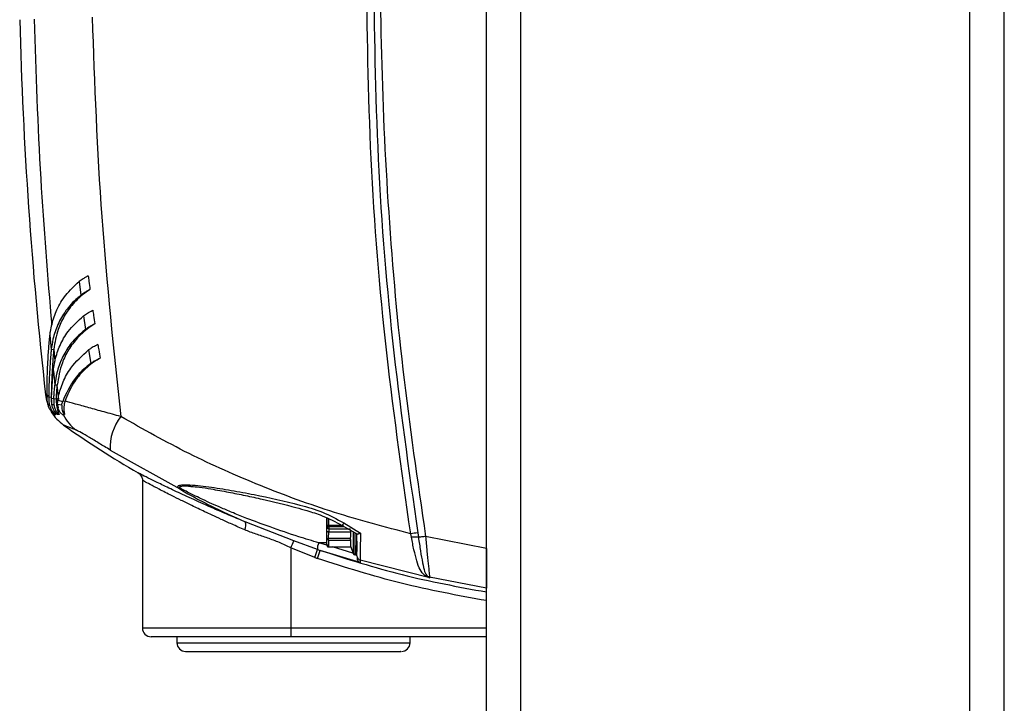
# Model space of a CAD drawing. Extents: x 0.2 to 16.8, y 0.2 to 10.8.
# Drawn here: x 11.5 to 11.7, y 3.3 to 3.4 of the extents above; entities that cross this region are included whole.
import ezdxf

# ---------------------------------------------------------------- set-up
doc = ezdxf.new("R2010")
doc.units = 0
doc.header["$MEASUREMENT"] = 0
doc.linetypes.add('SLD-SOLID', pattern=[0])
doc.layers.get('0').update_dxf_attribs({"linetype": 'CONTINUOUS'})

msp = doc.modelspace()

# ---------------------------------------------------------------- linework, layer by layer
at = {"color": 7, "linetype": 'SLD-SOLID'}
for p, q in [((11.59117569796106, 3.004237111698226), (11.59117569796106, 3.509861402492796)), ((11.65866726419749, 3.004237111698226), (11.65866726419749, 3.509861402492796)), ((11.53807753040324, 3.352747615198959), (11.53830438340166, 3.350965409501437)), ((11.53866791139263, 3.348295838816736), (11.53892178426939, 3.34651520872006)), ((11.53428572963502, 3.345751075833103), (11.53445998438392, 3.343894213474211)), ((11.53445998438392, 3.343894213474211), (11.53478935200761, 3.343928005083848)), ((11.53932795405348, 3.343848554573096), (11.53961147839723, 3.342070204069133)), ((11.53473266390057, 3.341103857899113), (11.53492210475975, 3.339240223808926)), ((11.53525130476632, 3.33927679786261), (11.53492210475975, 3.339240223808926)), ((11.53544959580898, 3.337384836480614), (11.53525130476632, 3.33927679786261)), ((11.53412391207578, 3.337709678442297), (11.53391486001457, 3.337786815836914)), ((11.53412391207578, 3.337709678442297), (11.53445663204169, 3.337747492862605)), ((11.53405847435553, 3.336649500213376), (11.53423008075407, 3.336655668523071)), ((11.5344998772564, 3.337571897176816), (11.53479153103005, 3.337465862592212)), ((11.53481234907527, 3.336701763228677), (11.53455026296006, 3.336689862413775)), ((11.53479153103005, 3.337465862592212), (11.53512183730956, 3.337503576442253)), ((11.53583591972709, 3.336659389622942), (11.53528345372827, 3.336733677526667)), ((11.53528348725169, 3.336733677526667), (11.53533994069478, 3.336312690389946)), ((11.53532428525658, 3.337297776153008), (11.53594911156234, 3.337137064866702)), ((11.53625472784136, 3.337175046904121), (11.53594911156234, 3.337137064866702)), ((11.53483390463579, 3.335928545494288), (11.53504694598424, 3.335431828946685)), ((11.53599777080975, 3.335436488702379), (11.53620667201556, 3.335418218437249)), ((11.5421308473885, 3.330805864862407), (11.5512278638228, 3.325738766064632)), ((11.5463431156804, 3.326869511097407), (11.5463431156804, 3.307597063258179)), ((11.55199863434737, 3.326126833200695), (11.5526610739329, 3.326064948963206)), ((11.5660792594963, 3.318975013342938), (11.55975201525584, 3.321434123982701)), ((11.57036579893022, 3.318547220951499), (11.57036579893022, 3.321946328351386)), ((11.57039853455205, 3.320764393052823), (11.57041373742404, 3.321050515461798)), ((11.57237495819643, 3.320965701203485), (11.57237490791129, 3.32096593586744)), ((11.57237495819643, 3.320965701203485), (11.5743555890303, 3.319833514663553)), ((11.57259934722332, 3.321293493226327), (11.57476913396727, 3.319987890023052)), ((11.57038862838077, 3.319234752818596), (11.57038889656815, 3.320067072346427)), ((11.57061357054413, 3.319299955874888), (11.57061382196979, 3.320132275402719)), ((11.5706386795874, 3.320836770121479), (11.57062347671541, 3.320550681235926)), ((11.57430280640195, 3.319295363166039), (11.57428088208379, 3.31987622350351)), ((11.58139696597342, 3.319430663698274), (11.58130115603261, 3.319893588636239)), ((11.58222559792481, 3.319991074748167), (11.58230726098143, 3.319446319136468)), ((11.56915934124827, 3.317844301833585), (11.5660792594963, 3.318975013342938)), ((11.57061357054413, 3.319070622143218), (11.57061357054413, 3.319299955874888)), ((11.57061357054413, 3.319299955874888), (11.57344130473504, 3.319299955874888)), ((11.57061357054413, 3.319070622143218), (11.57348438233265, 3.319070622143218)), ((11.57344130473504, 3.319299955874888), (11.57343669526448, 3.31931393514197)), ((11.57348438233265, 3.318170752919537), (11.57348438233265, 3.319070622143218)), ((11.59117569796106, 3.317983960410714), (11.58324977199822, 3.319544877997908)), ((11.5688003389193, 3.316793376069207), (11.56568460500777, 3.318069143426672)), ((11.56568460500777, 3.318069143426672), (11.56568460500777, 3.307597063258179)), ((11.56915934124827, 3.317844301833585), (11.56951132042027, 3.317726500527769)), ((11.57470497013707, 3.316153413938295), (11.56951132042027, 3.317726500527769)), ((11.57058517620547, 3.318170752919537), (11.57348438233265, 3.318170752919537)), ((11.57348438233265, 3.318170752919537), (11.57379898288883, 3.317306418523449)), ((11.57400826961399, 3.317158379090756), (11.57408342912669, 3.317158379090756)), ((11.5688003389193, 3.316793376069207), (11.56916629735839, 3.316665216025913)), ((11.58378522486024, 3.314130912350025), (11.57470497013707, 3.31645867822138)), ((11.57470497013707, 3.31645867822138), (11.57470497013707, 3.316153413938295)), ((11.58378522486024, 3.314130912350025), (11.5831435530348, 3.314446702987699)), ((11.58376623384154, 3.314242679439834), (11.58345387935464, 3.314361922252807)), ((11.58345387935464, 3.314361922252807), (11.58378522486024, 3.314130912350025)), ((11.59117569796106, 3.312812637293137), (11.58376623384154, 3.314242679439834)), ((11.58376623384154, 3.314242679439834), (11.58378522486024, 3.314130912350025)), ((11.59117569796106, 3.307597063258179), (11.56568460500777, 3.307597063258179)), ((11.55084254560736, 3.306472218347721), (11.55084254560736, 3.305688105501098)), ((11.59117569796106, 3.306472218347721), (11.5657042329715, 3.306472218347721)), ((11.58121376047078, 3.305688105501098), (11.58121376047078, 3.306472218347721))]:
    msp.add_line(p, q, dxfattribs=at)
at = {"color": 8, "linetype": 'SLD-SOLID'}
for p, q in [((11.59567512788802, 3.004237111698226), (11.59567512788802, 3.509861402492796)), ((11.65416781750881, 3.004237111698226), (11.65416781750881, 3.509861402492796)), ((11.53478935200761, 3.343928005083848), (11.53493970455643, 3.342390084564323)), ((11.53512200492667, 3.337503408825142), (11.53534788574585, 3.337421645198253)), ((11.5706386795874, 3.3210208472331), (11.57240958789162, 3.3210208472331)), ((11.57241421412389, 3.3210208472331), (11.57253238418735, 3.3210208472331)), ((11.57061382196979, 3.320132275402719), (11.57344713781052, 3.320132275402719)), ((11.57062347671541, 3.320550681235926), (11.5734531385031, 3.320550681235926)), ((11.5706386795874, 3.320836770121479), (11.57260048701967, 3.320836770121479)), ((11.57379898288883, 3.320124933773244), (11.57379898288883, 3.317512252336116)), ((11.57401038158959, 3.320021648109266), (11.57401038158959, 3.317158379090756)), ((11.57036579893022, 3.318712558470077), (11.56934375359412, 3.318707228245938)), ((11.57038044866574, 3.31838929210924), (11.56934375359412, 3.318707228245938)), ((11.57378485276635, 3.317345205123003), (11.57109298900585, 3.318170752919537)), ((11.57379898288883, 3.317512252336116), (11.57379898288883, 3.317306418523449)), ((11.57407779719175, 3.31737158805632), (11.57405597344386, 3.317192003083282)), ((11.56568460500777, 3.307597063258179), (11.5463431156804, 3.307597063258179)), ((11.55084254560736, 3.305688105501098), (11.5610357611878, 3.305688105501098)), ((11.5610357611878, 3.305688105501098), (11.58121376047078, 3.305688105501098))]:
    msp.add_line(p, q, dxfattribs=at)
at = {"color": 7, "linetype": 'SLD-SOLID'}
for centre, radius, start, end in [((12.09259481418165, 3.40116293613557), 0.5624296962879954, 181.4549079141481, 186.44734670793), ((11.54089574345178, 3.337841199262793), 0.005453685113883922, 206.2757150268347, 234.948626939778), ((11.54881860449427, 3.331083674323733), 0.00669352472189695, 142.3677385304845, 182.3786993712111), ((11.6124420143055, 3.442245777927154), 0.1324303736529625, 234.7792389925955, 239.7787457634813), ((11.55137872355957, 3.326094301612587), 0.0003862177961213475, 247.0076676642848, 285.6526217966076), ((11.55864668146002, 3.321006261048806), 0.001185255031788443, 329.4974505246408, 21.16088957413215), ((11.5705635347984, 3.319885192273188), 0.000252148512797764, 78.4960942732694, 133.8363290687419), ((11.57061889486511, 3.320771095849091), 0.0002204622304379939, 181.7422536587553, 271.1908597034092), ((11.58254112720319, 3.312566650750668), 0.007431125784170056, 92.43353876231873, 99.60567061934461), ((11.52976030528879, 3.334258954020305), 0.03940387388768606, 335.74059564724, 337.1774025518031), ((11.57044141459252, 3.31802148357014), 0.001294258640224129, 148.0056328952139, 187.8684005625333), ((11.58191661437589, 3.315703453149089), 0.003763196855055974, 84.04155633780809, 97.93741945414423), ((11.54827279809444, 3.32439248444771), 0.02188895567322754, 339.6859072621336, 342.593164183516), ((11.55059350152565, 3.323289948345276), 0.01971892044072775, 340.36918603186, 343.6121783705689), ((11.57401038642783, 3.317383350699268), 0.0002249718785143351, 199.9999999996952, 269.9999999986436), ((11.57486326398974, 3.316996317735135), 0.0005604580185383065, 180.0710356928442, 253.59431790008), ((11.58308631959595, 3.313626208686343), 0.00082241998278634, 63.45345711382937, 86.01064600343223), ((11.54746797260177, 3.307597073984593), 0.001124859392579225, 179.9999999969797, 269.9999999984626), ((11.58181331533186, 3.30731590723341), 0.0161311606968792, 179.0013198908781, 182.9980408237705), ((11.551967410172, 3.305688096932116), 0.001124859392575228, 179.999999998394, 269.9999999984626), ((11.58008889498641, 3.305688096931359), 0.001124859392576116, 269.9999999982817, 359.9999999985079)]:
    msp.add_arc(centre, radius, start, end, dxfattribs=at)
at = {"color": 8, "linetype": 'SLD-SOLID'}
msp.add_arc((11.56357350798588, 3.32723140545387), 0.01080391482574978, 324.5531442674279, 326.659912479592, dxfattribs=at)
at = {"color": 7, "linetype": 'SLD-SOLID'}
msp.add_ellipse((11.57348712261251, 3.321581824906838), major_axis=(5.423210316024551e-05, 0.00326924633040182), ratio=0.005437579417931371, start_param=1.971591494744879, end_param=2.33750633628165, dxfattribs=at)
for points, knots in [([(11.5786892623959, 3.428993152689718), (11.57823488803671, 3.421680328252491), (11.57732651585134, 3.407060739402812), (11.57726664533862, 3.385078467914923), (11.57818201149396, 3.363141526494009), (11.58007183221439, 3.341253790434255), (11.58218943404713, 3.326788181930341), (11.58324977199822, 3.319544877997908)], [0, 0, 0, 0, 0.2000656579843233, 0.3999655246448486, 0.5998189023736313, 0.7996189847569913, 1, 1, 1, 1]), ([(11.58130112250919, 3.319893588636239), (11.58011603384923, 3.328261342224833), (11.57774774160825, 3.344983539110068), (11.57581294273167, 3.370300150960075), (11.57561338123742, 3.387211096877024), (11.57551362212879, 3.39566473617862)], [0, 0, 0, 0, 0.3337354029208822, 0.6669399446493709, 1, 1, 1, 1]), ([(11.57642822489655, 3.395657930923902), (11.57652858370479, 3.38720195855433), (11.57672931022732, 3.370289263413627), (11.57867061839481, 3.345007346008626), (11.58104161254351, 3.328322740012899), (11.58222559792481, 3.319991074748167)], [0, 0, 0, 0, 0.3335968531232658, 0.6672233103638758, 1, 1, 1, 1]), ([(11.53978271603812, 3.387208788148168), (11.54010318817558, 3.378527394283512), (11.54074526382879, 3.361133958209336), (11.54259246605059, 3.343835267527118), (11.54351769460562, 3.335170681487293)], [0, 0, 0, 0, 0.4991189680770046, 1, 1, 1, 1]), ([(11.53927750130298, 3.353494517046876), (11.53917626878618, 3.353442130565868), (11.53894653708812, 3.353323247467645), (11.53852226202813, 3.35307664780552), (11.53824853492273, 3.352874160355491), (11.53807751364153, 3.352747648722382)], [0, 0, 0, 0, 0.2281538018942559, 0.5177601228203279, 1, 1, 1, 1]), ([(11.53927750130298, 3.353494517046876), (11.53930695869292, 3.35326233516999), (11.53938260491209, 3.352666094933445), (11.53945976943151, 3.35207004914675), (11.53950688531978, 3.351706109516236)], [0, 0, 0, 0, 0.3894099436014491, 1, 1, 1, 1]), ([(11.53428572963502, 3.345751075833103), (11.53430488983054, 3.34591221291519), (11.53436240239548, 3.346395893099289), (11.53458662712982, 3.347519407839654), (11.5351521516244, 3.349132924708744), (11.53625172389461, 3.351051306989767), (11.53746127302992, 3.352175099408546), (11.53807751364153, 3.352747648722382)], [0, 0, 0, 0, 0.06383999027566745, 0.1916265197903198, 0.4476641213976191, 0.7185961366034291, 1, 1, 1, 1]), ([(11.53830436663995, 3.350965409501437), (11.53815517228568, 3.350843356705035), (11.5374064160043, 3.35023081477333), (11.53629833454827, 3.348982868283574), (11.53526180665473, 3.347169957003167), (11.5346758810733, 3.345450912528463), (11.53452297763913, 3.344348419331189), (11.53445998438392, 3.343894213474211)], [0, 0, 0, 0, 0.06252868292011585, 0.3138104275518556, 0.5677028426316872, 0.8219019388811023, 1, 1, 1, 1]), ([(11.5395090140571, 3.351706109516236), (11.53934139612246, 3.351597224042787), (11.53849898211043, 3.351049987562742), (11.53727542656751, 3.349915968685543), (11.53609715609973, 3.348257833379066), (11.53516930844421, 3.346273892541237), (11.53493071480975, 3.344800922533127), (11.53478931848418, 3.343928005083848)], [0, 0, 0, 0, 0.05571110589061037, 0.2799928082350086, 0.4881613182263292, 0.6966720883142149, 0.9999999999999999, 0.9999999999999999, 0.9999999999999999, 0.9999999999999999]), ([(11.53950914815078, 3.351705941899124), (11.5394058374576, 3.351653039243323), (11.53917445178634, 3.351534552800659), (11.53874891174414, 3.35128974631797), (11.53847522236779, 3.351090064575428), (11.53830436663995, 3.350965409501437)], [0, 0, 0, 0, 0.2325878239962786, 0.5209285517837863, 1, 1, 1, 1]), ([(11.53473266390057, 3.341103857899113), (11.53475018527806, 3.341265154945524), (11.53480275219342, 3.341749071703141), (11.53501507675332, 3.342874961176765), (11.5355504916566, 3.344452725885449), (11.53665320855271, 3.346453271928719), (11.53794337901239, 3.347633241674652), (11.53866789463092, 3.348295872340158)], [0, 0, 0, 0, 0.06203047062648576, 0.1861012640148685, 0.4347266962737314, 0.6825618396300924, 1, 1, 1, 1]), ([(11.53866789463092, 3.348295872340158), (11.53883497611421, 3.34841527892802), (11.53908508772549, 3.348594023894236), (11.53944240349803, 3.348798007281041), (11.53967241150526, 3.348921258306004), (11.53980546814815, 3.348987470624721), (11.53987187157962, 3.349020514635695)], [0, 0, 0, 0, 0.4677268471126377, 0.7001608619963703, 0.8503618668153469, 1, 1, 1, 1]), ([(11.53987187157962, 3.349020514635695), (11.53990484608146, 3.348788800489249), (11.539989710351, 3.348192453291128), (11.54007615618431, 3.347596333141724), (11.54012901299005, 3.347231838917678)], [0, 0, 0, 0, 0.3885557728406499, 1, 1, 1, 1]), ([(11.54013137639132, 3.347232207675322), (11.5399599090512, 3.347126221935977), (11.5390978623723, 3.346593381952867), (11.53785563094647, 3.34548504741578), (11.53666055396693, 3.343866189243745), (11.53565370205955, 3.341819312323102), (11.53540610949446, 3.340255049222415), (11.5352512712429, 3.33927679786261)], [0, 0, 0, 0, 0.05429708176606587, 0.2729768769827698, 0.470924783233441, 0.6691294769953254, 1, 1, 1, 1]), ([(11.54013147696159, 3.347232006534789), (11.54002733213408, 3.347180303651634), (11.53971334032652, 3.347024421865415), (11.53929253159501, 3.346781404738828), (11.53902388411374, 3.346588549264342), (11.53892176750768, 3.346515242243482)], [0, 0, 0, 0, 0.2352652557451345, 0.7093137957396446, 1, 1, 1, 1]), ([(11.53391486001457, 3.337786849360336), (11.53391417033798, 3.3379473520588), (11.53391072110597, 3.338750063137371), (11.53392974833639, 3.340194592759248), (11.53400240082826, 3.342083547921601), (11.53411717298438, 3.343936558526156), (11.53422953830127, 3.345146174470897), (11.53428572963502, 3.345751075833103)], [0, 0, 0, 0, 0.06039629188837632, 0.3020558100724096, 0.5437580872227292, 0.771843818912561, 1, 1, 1, 1]), ([(11.53892176750768, 3.346515242243482), (11.53876868780416, 3.346395373868751), (11.53799983760587, 3.345793329172015), (11.53686594588393, 3.344563011276238), (11.5358016741962, 3.342770741578805), (11.53515683476815, 3.340977906849724), (11.53499605766911, 3.339787689884059), (11.53492210475975, 3.339240223808926)], [0, 0, 0, 0, 0.06060801929818542, 0.3044067017689041, 0.5481453321858444, 0.7921596577303535, 1, 1, 1, 1]), ([(11.54053756293711, 3.344546512224515), (11.5404348721065, 3.344496676613702), (11.54012376333479, 3.344345696282021), (11.53970286326126, 3.344109345819994), (11.53943166747219, 3.343920723094528), (11.53932795405348, 3.343848588096518)], [0, 0, 0, 0, 0.233297300967382, 0.7067898497807285, 1, 1, 1, 1]), ([(11.54053756293711, 3.344546512224515), (11.54057439030061, 3.344315366275413), (11.54066939930051, 3.34371904486198), (11.54076604407254, 3.343122985555433), (11.54082522742351, 3.342757970600186)], [0, 0, 0, 0, 0.3876197364288397, 1, 1, 1, 1]), ([(11.53445998438392, 3.343894213474211), (11.53444493439433, 3.34373408818711), (11.53436967122257, 3.342933321055829), (11.53426195442423, 3.341502790886568), (11.53416224544795, 3.33960083189312), (11.53413669196948, 3.33834016667515), (11.53412391207578, 3.337709678442297)], [0, 0, 0, 0, 0.07775775162356163, 0.3888570807881491, 0.6943530973473898, 1, 1, 1, 1]), ([(11.53478935200761, 3.343928005083848), (11.5347745323565, 3.343769245761727), (11.53470050291432, 3.342976186331805), (11.53459342359201, 3.341548192313618), (11.53449442552694, 3.339646611609156), (11.53446920955613, 3.338380433486997), (11.53445659851827, 3.337747191151804)], [0, 0, 0, 0, 0.0772483238363148, 0.3858829254618429, 0.6928671222820489, 1, 1, 1, 1]), ([(11.53532448639712, 3.337297776153008), (11.53535328103738, 3.337458082902911), (11.53549746305498, 3.338260779183282), (11.53595566067058, 3.339685402684503), (11.53706182028479, 3.341819545953209), (11.53848272635376, 3.343091791367605), (11.53932795405348, 3.343848588096518)], [0, 0, 0, 0, 0.06709347806556351, 0.3359539464992539, 0.6049913991037479, 1, 1, 1, 1]), ([(11.54082759082478, 3.342758138217298), (11.54065247702963, 3.342656414843486), (11.53977144222043, 3.342144622878965), (11.53852352479299, 3.341080276953061), (11.53711045518644, 3.33930242359674), (11.53657348718974, 3.337967496990238), (11.53625472784136, 3.337175046904121)], [0, 0, 0, 0, 0.07317505719107259, 0.3681593017491743, 0.62492154002876, 1, 1, 1, 1]), ([(11.54082764110992, 3.342757970600186), (11.54072313342101, 3.342708124963031), (11.54040804131205, 3.342557839686434), (11.5399849038942, 3.34232433467558), (11.53971315553633, 3.34213939932557), (11.53961147839723, 3.342070204069133)], [0, 0, 0, 0, 0.2369842172192532, 0.7145106506032326, 1, 1, 1, 1]), ([(11.53961147839723, 3.342070204069133), (11.53945472249146, 3.341953892753058), (11.53866704168843, 3.341369441466187), (11.5371274607268, 3.339809564371989), (11.53640218846142, 3.338164644658129), (11.53594911156234, 3.337137064866702)], [0, 0, 0, 0, 0.08529201488127335, 0.4285827857469172, 1, 1, 1, 1]), ([(11.5344998772564, 3.337571897176816), (11.53453242189538, 3.338230522376075), (11.53459053887212, 3.339406670171462), (11.53468923578488, 3.340585260536054), (11.53473266390057, 3.341103857899113)], [0, 0, 0, 0, 0.5599850646672967, 1, 1, 1, 1]), ([(11.53479153103005, 3.337465862592212), (11.53480166134834, 3.337624336498257), (11.5348219152002, 3.337941178173581), (11.53486403482992, 3.338532965411985), (11.53489958145528, 3.338965902895202), (11.53492210475975, 3.339240223808926)], [0, 0, 0, 0, 0.2682668719200231, 0.5363540740218177, 1, 1, 1, 1]), ([(11.53512183730956, 3.337503542918831), (11.535131993683, 3.337663858928348), (11.53515229977395, 3.337984385885416), (11.53519415141007, 3.338575314202937), (11.53522927459759, 3.339006405983606), (11.53525130476632, 3.33927679786261)], [0, 0, 0, 0, 0.2716777862227024, 0.5431775303210917, 1, 1, 1, 1]), ([(11.53371750762774, 3.338049505373731), (11.53376626757479, 3.33765483924611), (11.53382285690548, 3.337196801586922), (11.53401664449423, 3.336783986992874), (11.53404345586236, 3.336726872271949)], [0, 0, 0, 0, 0.8616455867866742, 1, 1, 1, 1]), ([(11.53405813912131, 3.336650204205243), (11.53402291116733, 3.336815299421136), (11.53396518289433, 3.337085842005066), (11.53392489301381, 3.337466285606083), (11.53391823048839, 3.337679873218242), (11.53391489353799, 3.337786849360336)], [0, 0, 0, 0, 0.4386739317612456, 0.71885777161901, 1, 1, 1, 1]), ([(11.53412391207578, 3.337709678442297), (11.53412702756811, 3.337541898489778), (11.53413358202772, 3.337188918349303), (11.5341966974323, 3.336839435859127), (11.53422981256669, 3.336656070804139)], [0, 0, 0, 0, 0.4753240573076038, 0.9999999999999999, 0.9999999999999999, 0.9999999999999999, 0.9999999999999999]), ([(11.53445750365067, 3.337747291722071), (11.53445447236697, 3.337585086109411), (11.53445041953922, 3.337368217127874), (11.53449648050173, 3.337154387972177), (11.53450809049486, 3.337100490813018)], [0, 0, 0, 0, 0.7479428893425012, 1, 1, 1, 1]), ([(11.53491747852748, 3.335435482999712), (11.53484583734611, 3.335486018151057), (11.53465263416478, 3.335622302224317), (11.53440100731183, 3.335897448534529), (11.53417867359643, 3.336255891349071), (11.53409860880823, 3.336517740062614), (11.53405810559788, 3.336650204205243)], [0, 0, 0, 0, 0.1675565071634031, 0.4518692967018924, 0.722711398202041, 1, 1, 1, 1]), ([(11.53422981256669, 3.336656070804139), (11.53427671983613, 3.336492103723036), (11.5343632185699, 3.336189742381919), (11.53459119845968, 3.335848003943371), (11.53481761951892, 3.335603497907705), (11.5349711287679, 3.335490323017922), (11.53504828692113, 3.335433438070953)], [0, 0, 0, 0, 0.3428320431208566, 0.632194923753006, 0.8151306151288169, 1, 1, 1, 1]), ([(11.53455006181952, 3.336690164124576), (11.53453895240132, 3.336773377156402), (11.53451672382908, 3.336939876144378), (11.5344960683169, 3.337233453615248), (11.53449844435222, 3.337444576384433), (11.5344998772564, 3.337571897176816)], [0, 0, 0, 0, 0.2839688372524858, 0.5681865325869541, 1, 1, 1, 1]), ([(11.53529347723153, 3.335435684140245), (11.5352264766314, 3.335489797158738), (11.53504772203945, 3.335634168261711), (11.5348236987803, 3.33591951680766), (11.53463461161469, 3.336288135648967), (11.5345784693599, 3.336555088218959), (11.53455006181952, 3.336690164124576)], [0, 0, 0, 0, 0.1686159026803493, 0.4498596553419962, 0.7216333025977876, 1, 1, 1, 1]), ([(11.53479153103005, 3.337465862592212), (11.53478846893415, 3.337382429677064), (11.53478226371686, 3.337213356145876), (11.53478889819666, 3.336958211328894), (11.53480450058959, 3.336787502780781), (11.53481231555185, 3.336701997892633)], [0, 0, 0, 0, 0.327166193818397, 0.6629894637649795, 1, 1, 1, 1]), ([(11.53481231555185, 3.336701997892633), (11.53484218834832, 3.336536697224709), (11.53489729509744, 3.336231764860957), (11.53508797418192, 3.335877197595892), (11.53528870424636, 3.335618097970861), (11.53543122198128, 3.335495346100971), (11.53550298185893, 3.335433538641221)], [0, 0, 0, 0, 0.3396320508070276, 0.6265238087623903, 0.8119489774096772, 1, 1, 1, 1]), ([(11.53512197140325, 3.337503542918831), (11.53511754244536, 3.337342394759013), (11.53510578076617, 3.336914444661978), (11.53519804615559, 3.336214118676338), (11.53539954561078, 3.335694227705069), (11.53550127216439, 3.335431761899841)], [0, 0, 0, 0, 0.2302194580702732, 0.6113779985583333, 1, 1, 1, 1]), ([(11.53528345372827, 3.336733644003245), (11.53528436345013, 3.336816101293892), (11.53528586344438, 3.336952060940551), (11.53530200091548, 3.337139628711771), (11.53531685618613, 3.337245053549388), (11.53532428525658, 3.337297776153008)], [0, 0, 0, 0, 0.4351705917070933, 0.7175307291961549, 1, 1, 1, 1]), ([(11.53583591972709, 3.336659490193209), (11.53582296435239, 3.33649488250971), (11.53580071047987, 3.336212130486687), (11.53590108204818, 3.335870434313188), (11.53602874633145, 3.335619997176637), (11.53614165165505, 3.335490238900479), (11.53619854258566, 3.335424856074856)], [0, 0, 0, 0, 0.3573759080172287, 0.6138763320359364, 0.8054393353604616, 0.9999999999999999, 0.9999999999999999, 0.9999999999999999, 0.9999999999999999]), ([(11.53583586944196, 3.336659456669787), (11.53585028633561, 3.336739561307145), (11.53587916344388, 3.336900011286213), (11.53592577221563, 3.33705796801853), (11.53594911156234, 3.337137064866702)], [0, 0, 0, 0, 0.4992499084357524, 1, 1, 1, 1]), ([(11.53625456022425, 3.337175046904121), (11.53623076583285, 3.337096022803873), (11.53615935673525, 3.336858864408415), (11.53612044494962, 3.336601889023901), (11.53610657754729, 3.33642399071049), (11.53610450644495, 3.336393398293125), (11.53610276843506, 3.336363310056382), (11.53610130934898, 3.336332632131268), (11.53610019930135, 3.336303173869363), (11.53609933917423, 3.336272565121538), (11.53609865856128, 3.336232037741707), (11.53609854266226, 3.336192265314819), (11.53609906197219, 3.33615177474213), (11.53609975485177, 3.336121169574518), (11.53610074410403, 3.3360917000882), (11.53610205772579, 3.336061096531949), (11.53610424766895, 3.336020601063453), (11.53610698865352, 3.335980911374034), (11.53611041418811, 3.335940376200954), (11.53611324922081, 3.335910287828895), (11.5361164639041, 3.335879739253686), (11.53612100857463, 3.335840540477117), (11.53612634776479, 3.335799730582925), (11.5361322135732, 3.335759723473461), (11.53613852002999, 3.335719602143102), (11.53614544827095, 3.335679580736778), (11.53615300012077, 3.335639626727215), (11.53616098615513, 3.335599656878168), (11.536169556758, 3.335559758914207), (11.53617881120094, 3.335519970784118), (11.53618860739733, 3.335479338366403), (11.53619678237455, 3.335448343201465), (11.53620231397066, 3.335427370331525)], [0, 0, 0, 0, 0.1376826143990218, 0.4131978448442221, 0.4306414173343742, 0.4477726634547847, 0.4648985258990614, 0.4820294068088106, 0.4994535068058337, 0.5165683584125994, 0.5336907221483285, 0.5682190703658194, 0.5853313112224927, 0.6024450780453918, 0.6198678457949718, 0.6369874436815522, 0.6541114436787049, 0.6886615182449248, 0.7057941086969246, 0.7229343661737361, 0.7400741276994, 0.7575203977862737, 0.7918331042265926, 0.8089980815631337, 0.8261767284008331, 0.8605493809818696, 0.8777454741241573, 0.8949589656003482, 0.9294114137262105, 0.9466440895104509, 0.9638967376520374, 1, 1, 1, 1]), ([(11.54351769460562, 3.335170681487293), (11.54278720537947, 3.335369844288662), (11.54131257479405, 3.335771892050437), (11.53930736584729, 3.336328579568358), (11.53750642751432, 3.336831557215205), (11.53667715191964, 3.337059095404199), (11.53625456022425, 3.337175046904121)], [0, 0, 0, 0, 0.2392312190131041, 0.4829334368149189, 0.7365073360835349, 1, 1, 1, 1]), ([(11.53441690678631, 3.335900553436702), (11.53443153455899, 3.335867500109713), (11.5346086955165, 3.335467182222065), (11.53514969604098, 3.334809712624931), (11.53576262487334, 3.334307122259351), (11.53606565573983, 3.334058642524138)], [0, 0, 0, 0, 0.04352305170865974, 0.5271195885831391, 1, 1, 1, 1]), ([(11.53491747852748, 3.335435482999712), (11.53493406702772, 3.335436318453472), (11.53497130632303, 3.335438193952093), (11.53501825986831, 3.335436730404469), (11.53504429763388, 3.335435918804201)], [0, 0, 0, 0, 0.4454568783156809, 1, 1, 1, 1]), ([(11.53549847295864, 3.335436656319491), (11.53546572794609, 3.335437168963142), (11.53539230192691, 3.335438318493396), (11.53532870983933, 3.335436623329898), (11.53529347723153, 3.335435684140245)], [0, 0, 0, 0, 0.4459592513845035, 1, 1, 1, 1]), ([(11.53586466606168, 3.335455999334134), (11.53580933005183, 3.335510287727938), (11.5356604214818, 3.335656377175182), (11.53546633005449, 3.335938601040054), (11.53538244489001, 3.336186885758925), (11.53533994069478, 3.336312690389946)], [0, 0, 0, 0, 0.2258418876599407, 0.6077379384510506, 1, 1, 1, 1]), ([(11.53586466606168, 3.335455999334134), (11.53587786621295, 3.33545258952484), (11.535924058808, 3.335440657241904), (11.53596705870669, 3.335438225524233), (11.53599777080975, 3.335436488702379)], [0, 0, 0, 0, 0.2857633624425182, 1, 1, 1, 1]), ([(11.58130112250919, 3.319893588636239), (11.57797316026107, 3.320770825351584), (11.57132191354329, 3.322524065739738), (11.56167518890803, 3.326071675416269), (11.55232903786007, 3.330202876673819), (11.54645267672582, 3.333515948731669), (11.54351769460562, 3.335170681487293)], [0, 0, 0, 0, 0.2501043916383385, 0.499857236941068, 0.7502008413729865, 1, 1, 1, 1]), ([(11.53776363383892, 3.333376608498291), (11.53726831398038, 3.33357427890147), (11.53628082146047, 3.3339683637361), (11.53613722509666, 3.334028613601422), (11.53606565573983, 3.334058642524138)], [0, 0, 0, 0, 0.5015935296363147, 1, 1, 1, 1]), ([(11.5421308473885, 3.330805864862407), (11.54165100367135, 3.331098415333734), (11.54068952956637, 3.33168460557137), (11.53939885995314, 3.332465481577651), (11.53829471685452, 3.333118399399371), (11.53794069808487, 3.333290521016572), (11.53776363383892, 3.333376608498291)], [0, 0, 0, 0, 0.2490320371764037, 0.4989913309323478, 0.7494180258100678, 1, 1, 1, 1]), ([(11.54578444784846, 3.327814268183493), (11.54586394982166, 3.327759704067961), (11.54602574377591, 3.327648660987433), (11.54620361401496, 3.327408657081374), (11.54632146776001, 3.327134151899597), (11.54633598279338, 3.326938457163295), (11.5463431156804, 3.326842290078533)], [0, 0, 0, 0, 0.2456901326647805, 0.5000024085542677, 0.7542943072171019, 1, 1, 1, 1]), ([(11.55975201525584, 3.321434123982701), (11.55878577800874, 3.321836143013874), (11.55685695912468, 3.322638660099001), (11.55420760281191, 3.323801861906788), (11.55180954705287, 3.324891578248492), (11.54972828629839, 3.325871085577333), (11.54802121456593, 3.326697650712124), (11.54675552102837, 3.327324689167194), (11.54593808563286, 3.32773630449512), (11.54583556693504, 3.327788327738234), (11.54578444784846, 3.327814268183493)], [0, 0, 0, 0, 0.1252329911385525, 0.2499921825017419, 0.375121805096545, 0.5000850766135357, 0.6252930961570814, 0.7501687590457762, 0.8754261894898244, 1, 1, 1, 1]), ([(11.5512278638228, 3.325738766064632), (11.5511604210515, 3.32578665658178), (11.55102466097568, 3.325883058614399), (11.55094108010165, 3.326015681640429), (11.55097638663362, 3.326124089145031), (11.5511734694641, 3.326221590432947), (11.55145213304336, 3.32626797226207), (11.55170733890723, 3.32626785463033), (11.55175488554412, 3.326267832714714)], [0, 0, 0, 0, 0.1556560582875452, 0.3133305151391168, 0.4713797378011321, 0.6275148655504481, 0.9306034149520132, 1, 1, 1, 1]), ([(11.55199531552856, 3.326118016540641), (11.55214614750384, 3.326118480320913), (11.55235356044769, 3.32611911807714), (11.55259587669216, 3.326096839465769), (11.5526619790653, 3.326090761998345)], [0, 0, 0, 0, 0.7272061834179165, 1, 1, 1, 1]), ([(11.5512278638228, 3.325738766064632), (11.55149051742005, 3.32557746778059), (11.55201562260095, 3.325254995271142), (11.55333760584598, 3.324519231217568), (11.55585515020152, 3.323200308175034), (11.55819131370395, 3.322141483968606), (11.55975201525584, 3.321434123982701)], [0, 0, 0, 0, 0.1258567599951682, 0.2516167203364316, 0.5000337327568634, 1, 1, 1, 1]), ([(11.56934375359412, 3.318707228245938), (11.56846757476172, 3.318969313340784), (11.5663465344303, 3.319603764934321), (11.56320145848106, 3.320672391869013), (11.56036474605548, 3.321728733854881), (11.55827312557254, 3.32256690053544), (11.55674671450272, 3.323207911317347), (11.55541776084345, 3.323790174960002), (11.55427196780882, 3.324314706483113), (11.55320743208156, 3.324822632262298), (11.55224474207761, 3.32530307042384), (11.55171999216474, 3.325591915556038), (11.55148292678105, 3.32572240663457)], [0, 0, 0, 0, 0.1407028207169192, 0.3406112387711759, 0.5028435381307587, 0.5973014711407324, 0.6811241238701944, 0.7543953419970604, 0.8201573053172508, 0.8778948708775822, 0.9448367716213886, 0.9999999999999999, 0.9999999999999999, 0.9999999999999999, 0.9999999999999999]), ([(11.5526610739329, 3.326064948963206), (11.55302769208103, 3.326035672148473), (11.55384423416193, 3.325970466016845), (11.55550403298515, 3.325702161258712), (11.55751854227498, 3.325336988486247), (11.5597570675836, 3.324881863687235), (11.56268769443629, 3.324241004357918), (11.56537124247965, 3.32360099662958), (11.56796435818356, 3.322856112490402), (11.57003199762774, 3.322218701912345), (11.57151196159873, 3.321427288459868), (11.57237489114958, 3.320965835297173)], [0, 0, 0, 0, 0.0645265161213946, 0.1437152416370837, 0.2596175286191735, 0.3687820810003253, 0.4772211573313688, 0.6930329014567143, 0.7631935821765959, 0.8619241685757533, 1, 1, 1, 1]), ([(11.57041373742404, 3.321050515461798), (11.57041714515401, 3.32102264626839), (11.57042396716807, 3.320966854280456), (11.57047578526615, 3.320896521191867), (11.57055036016145, 3.32084680656856), (11.57060922240031, 3.320840117578692), (11.5706386795874, 3.320836770121479)], [0, 0, 0, 0, 0.2499320092462367, 0.5003447153956747, 0.7499510809650202, 1, 1, 1, 1]), ([(11.57041380447089, 3.321050515461798), (11.57041605098937, 3.321048029154707), (11.57041993478903, 3.321043730806518), (11.57044479363469, 3.321036252769859), (11.57047863906581, 3.321030016874309), (11.57052222787148, 3.321025227810309), (11.57057638293974, 3.321021157200012), (11.57061549165081, 3.321020962608379), (11.5706386795874, 3.3210208472331)], [0, 0, 0, 0, 0.1915878174655174, 0.3312185977296014, 0.5004040558484533, 0.6639145979349453, 0.8007316840136286, 1, 1, 1, 1]), ([(11.5706386795874, 3.3210208472331), (11.5706386795874, 3.321000401993736), (11.5706386795874, 3.320959475766348), (11.5706386795874, 3.32090615458312), (11.5706386795874, 3.320861763665307), (11.5706386795874, 3.320845131670704), (11.5706386795874, 3.320836770121479)], [0, 0, 0, 0, 0.2496684608728879, 0.4997734689859691, 0.7485167075415387, 1, 1, 1, 1]), ([(11.56568460500777, 3.318069143426672), (11.56518895241084, 3.318300022728569), (11.56419780770695, 3.318761706574731), (11.56267366962479, 3.31934335016587), (11.56113680782791, 3.319831061102645), (11.56015748855557, 3.320213475642983), (11.55966790498939, 3.320404653208568)], [0, 0, 0, 0, 0.2498179276899377, 0.4995549655115175, 0.749816355521411, 0.9999999999999999, 0.9999999999999999, 0.9999999999999999, 0.9999999999999999]), ([(11.57038889656815, 3.320067072346427), (11.57038905492006, 3.320138559186941), (11.57038937066008, 3.320281097768337), (11.57039160969381, 3.320492869826427), (11.57039478414859, 3.320670450591705), (11.57039728471859, 3.320733086439473), (11.57039853455205, 3.320764393052823)], [0, 0, 0, 0, 0.2507549480153796, 0.4999836936625978, 0.7500821377986442, 1, 1, 1, 1]), ([(11.57061670498411, 3.320384203920991), (11.5706164647229, 3.320364391267372), (11.57061598415266, 3.320324762016917), (11.57061526346612, 3.320260494380103), (11.57061454308872, 3.320195291821312), (11.57061406227424, 3.320153274886924), (11.57061382196979, 3.320132275402719)], [0, 0, 0, 0, 0.2500225598013213, 0.5000948804046079, 0.7501543171649915, 1, 1, 1, 1]), ([(11.57062347671541, 3.320550681235926), (11.57062291267483, 3.320542457347548), (11.57062178632519, 3.320526034816648), (11.57062009521989, 3.320487429628301), (11.57061839527101, 3.320440363579702), (11.57061726882314, 3.320402937431564), (11.57061670498411, 3.320384203920991)], [0, 0, 0, 0, 0.2509746523755323, 0.5011788577583337, 0.7503170481690352, 1, 1, 1, 1]), ([(11.57476913396727, 3.319987890023052), (11.57471095580796, 3.319957611198454), (11.57458895283263, 3.319894114746628), (11.57443668452218, 3.319833658906058), (11.57432410645056, 3.319821627560234), (11.5743095723214, 3.319850760663254), (11.57430280640195, 3.319864322688608)], [0, 0, 0, 0, 0.2433515572491504, 0.5103223337202281, 0.7720455345709623, 1, 1, 1, 1]), ([(11.57430280640195, 3.316995622875692), (11.57430280640195, 3.317067443810614), (11.57430280640195, 3.317211291837781), (11.57430280640195, 3.317847253967754), (11.57430280640195, 3.318729139204293), (11.57430280640195, 3.31948588273302), (11.57430280640195, 3.319864322688608)], [0, 0, 0, 0, 0.2494665501820529, 0.4996491778686465, 0.7497795016173456, 1, 1, 1, 1]), ([(11.57476913396727, 3.319987890023052), (11.57475840080079, 3.319527295075773), (11.57473693952938, 3.318606322388553), (11.57471537912998, 3.317518210517247), (11.57470279663083, 3.316725255152548), (11.57470424406321, 3.31654772997484), (11.57470497013707, 3.31645867822138)], [0, 0, 0, 0, 0.2492088851554056, 0.4983002483998911, 0.7483329228686801, 1, 1, 1, 1]), ([(11.57036579893022, 3.318547220951499), (11.57036974552383, 3.318629282542473), (11.57037763526857, 3.318793334144458), (11.5703849650761, 3.31908765606731), (11.57038862838077, 3.319234752818596)], [0, 0, 0, 0, 0.5002181629588077, 1, 1, 1, 1]), ([(11.57059080814041, 3.318333475611179), (11.57056250474638, 3.318336289144999), (11.57051897947245, 3.318340615828579), (11.5704666419672, 3.318367157223901), (11.57043041056132, 3.318394843986614), (11.57040152478603, 3.318428957853751), (11.57037348312277, 3.318478615950847), (11.57036882336803, 3.318520218562271), (11.57036579893022, 3.318547220951499)], [0, 0, 0, 0, 0.2395280214523674, 0.3683488536150684, 0.4996831604331208, 0.6317031244919834, 0.7609550159628387, 1, 1, 1, 1]), ([(11.57036611740273, 3.318535923558198), (11.57036759065144, 3.318482931442762), (11.57036936982126, 3.318418935478169), (11.57039227722153, 3.318316715851336), (11.57042708700357, 3.318256157907564), (11.57046873397602, 3.31821569601712), (11.57051557726419, 3.318188542033341), (11.57056261457531, 3.318173443222751), (11.57059283461014, 3.318171739789969), (11.57060736871101, 3.318170920536649)], [0, 0, 0, 0, 0.6150202176462529, 0.7427295881477771, 0.8187205258574274, 0.8757956845530362, 0.9219827931969744, 0.9624782049380189, 1, 1, 1, 1]), ([(11.57038862838077, 3.319234752818596), (11.57039248235747, 3.319243349254267), (11.57040022395042, 3.319260617159902), (11.57045233470955, 3.319282036694194), (11.57052597475757, 3.319297030070344), (11.57058440064344, 3.319298981565148), (11.57061357054413, 3.319299955874888)], [0, 0, 0, 0, 0.2483870467752841, 0.4989421485892123, 0.7498402026395983, 1, 1, 1, 1]), ([(11.57061357054413, 3.319070622143218), (11.57058537188849, 3.319073095535649), (11.57054198857744, 3.319076900821779), (11.57048998372582, 3.319097520964025), (11.57045377880209, 3.319118943112173), (11.57042510954529, 3.319144734350289), (11.57039654364471, 3.319183216586342), (11.57039175282685, 3.319214409570409), (11.57038862838077, 3.319234752818596)], [0, 0, 0, 0, 0.2395268049993371, 0.3685092658585214, 0.4997772387188507, 0.6319349231684046, 0.7599575856338937, 0.9999999999999999, 0.9999999999999999, 0.9999999999999999, 0.9999999999999999]), ([(11.57061357054413, 3.319070622143218), (11.57060977624779, 3.318913433357271), (11.57060218540324, 3.318598962495444), (11.57059460131132, 3.318421988739426), (11.57059080814041, 3.318333475611179)], [0, 0, 0, 0, 0.4998516715802761, 1, 1, 1, 1]), ([(11.57348438233265, 3.319070622143218), (11.57348361144919, 3.319089015111965), (11.57348207309428, 3.319125719640617), (11.5734698639195, 3.319196501150147), (11.57345526272399, 3.319255976084242), (11.5734446573083, 3.319289392356711), (11.57344130473504, 3.319299955874888)], [0, 0, 0, 0, 0.2868757203896961, 0.572481704472156, 0.8648533498165449, 0.9999999999999999, 0.9999999999999999, 0.9999999999999999, 0.9999999999999999]), ([(11.58314353627309, 3.314446635940854), (11.58291824251864, 3.314675971629235), (11.5824691888084, 3.315133081689894), (11.58210568325431, 3.316312593159541), (11.58172541664115, 3.317763669186837), (11.58150649944452, 3.318874644141534), (11.58139694921171, 3.319430596651429)], [0, 0, 0, 0, 0.2509906948446453, 0.5002726464228715, 0.7499271470434025, 1, 1, 1, 1]), ([(11.58324977199822, 3.319544877997908), (11.58315793372802, 3.319531258137086), (11.58296790344296, 3.319503076138135), (11.58270132536891, 3.319471275129523), (11.58246383973652, 3.319449602662953), (11.58235939512692, 3.319447412412803), (11.58230726098143, 3.319446319136468)], [0, 0, 0, 0, 0.2340833218340433, 0.4843614789153775, 0.7426159781214589, 1, 1, 1, 1]), ([(11.58230726098143, 3.319446319136468), (11.5823959040083, 3.318838385240493), (11.58257290679116, 3.317624460184306), (11.58285374292553, 3.316077769773646), (11.58308784338609, 3.31491499457091), (11.58333450189542, 3.314542298974692), (11.58345387935464, 3.314361922252807)], [0, 0, 0, 0, 0.2579561594665919, 0.515087984808248, 0.7653129240304752, 1, 1, 1, 1]), ([(11.58324977199822, 3.319544877997908), (11.58330834674801, 3.318898093158654), (11.58342583298862, 3.317600805171635), (11.58358874601503, 3.315931155249843), (11.58371857708253, 3.314657814012352), (11.58375030179691, 3.31438146232545), (11.58376623384154, 3.314242679439834)], [0, 0, 0, 0, 0.2473397303736976, 0.4961013948571439, 0.7469438190757165, 1, 1, 1, 1]), ([(11.56951132042027, 3.317726500527769), (11.57304757853464, 3.316598794415636), (11.58015398835671, 3.314332573587716), (11.58749013166183, 3.31298411384905), (11.59117569796106, 3.312306668280991)], [0, 0, 0, 0, 0.4976152801349596, 1, 1, 1, 1]), ([(11.57405575554162, 3.317158379090756), (11.57406440946358, 3.317158700650278), (11.57408354542866, 3.317159411698035), (11.57411923531289, 3.317166390917814), (11.57418447134003, 3.317192867662819), (11.57428103802101, 3.31730434379473), (11.57429096434224, 3.317443917711288), (11.57429863273588, 3.317551742927536)], [0, 0, 0, 0, 0.02148844448587597, 0.04751627355898275, 0.1152024978358679, 0.3164662541562991, 1, 1, 1, 1]), ([(11.57407779719175, 3.31737158805632), (11.5741060564784, 3.317374470861564), (11.57414947326411, 3.317378899923739), (11.57420218225278, 3.317405776874615), (11.57423792136159, 3.317433217791334), (11.57426717907481, 3.317467684099102), (11.57429514829226, 3.317517300908313), (11.57429978930793, 3.317558550699667), (11.57430280640195, 3.317585366920062)], [0, 0, 0, 0, 0.2395219397818434, 0.3679948776836932, 0.4999846651066941, 0.6312867257104594, 0.7603019045384026, 1, 1, 1, 1]), ([(11.59117569796106, 3.317983960410714), (11.59117569796106, 3.317343459282055), (11.59117569796106, 3.316062290340821), (11.59117569796106, 3.314446699493244), (11.59117569796106, 3.313216979922364), (11.59117569796106, 3.31295012773595), (11.59117569796106, 3.312812637293137)], [0, 0, 0, 0, 0.2469193661591037, 0.4939029905769262, 0.7392432759600317, 1, 1, 1, 1]), ([(11.59117569796106, 3.311173408991547), (11.58744880352103, 3.311853510996598), (11.57999500053008, 3.313213717581729), (11.57277586963783, 3.315514715092501), (11.56916629735839, 3.316665216025913)], [0, 0, 0, 0, 0.4999990534425854, 1, 1, 1, 1]), ([(11.57430280640195, 3.316725457615711), (11.57430906220935, 3.316662346862141), (11.57432260358251, 3.316525736795841), (11.57441737331367, 3.31635905444479), (11.57454686459805, 3.316226379135795), (11.57465123650467, 3.316178211836745), (11.57470497013707, 3.316153413938295)], [0, 0, 0, 0, 0.2267826703560466, 0.4908956696014916, 0.7378985798586564, 0.9999999999999999, 0.9999999999999999, 0.9999999999999999, 0.9999999999999999]), ([(11.5657042329715, 3.306472218347721), (11.56450434472645, 3.306472218347721), (11.56210456127445, 3.306472218347721), (11.55865546738868, 3.306472218347721), (11.55548291679001, 3.306472218347721), (11.55270716809973, 3.306472218347721), (11.55042871192076, 3.306472218347721), (11.54875036775245, 3.306472218347721), (11.54767038487031, 3.306472218347721), (11.54753545655342, 3.306472218347721), (11.54746797735257, 3.306472218347721)], [0, 0, 0, 0, 0.1249972130231042, 0.2499951512966551, 0.3750030135535237, 0.4999976559352464, 0.6249979972589104, 0.7500083541602018, 0.8749763069031146, 1, 1, 1, 1]), ([(11.55201214428653, 3.304563227067218), (11.55199841968268, 3.304563227067218), (11.55191845612256, 3.304563227067218), (11.55232376041534, 3.304563227067218), (11.55327155974195, 3.304563227067218), (11.55480436650641, 3.304563227067218), (11.55675453929278, 3.304563227067218), (11.55897357847685, 3.304563227067218), (11.56061073459791, 3.304563227067218), (11.56140557482044, 3.304563227067218)], [0, 0, 0, 0, 0.0338794179491824, 0.1973914075643318, 0.3643759278173112, 0.53136834150217, 0.6949071206110313, 0.8518772345361708, 1, 1, 1, 1]), ([(11.56140557482044, 3.304563227067218), (11.56269754476095, 3.304563227067218), (11.56476423224759, 3.304563227067218), (11.56779562394259, 3.304563227067218), (11.56993354393372, 3.304563227067218), (11.57168690030616, 3.304563227067218), (11.57304378314249, 3.304563227067218), (11.57435360991178, 3.304563227067218), (11.57604940287255, 3.304563227067218), (11.57790794552016, 3.304563227067218), (11.5794090500769, 3.304563227067218), (11.58011696130641, 3.304563227067218), (11.58002003061225, 3.304563227067218), (11.57999506673971, 3.304563227067218)], [0, 0, 0, 0, 0.1487058669114154, 0.2378759324794004, 0.3375639276288955, 0.3927027216239355, 0.4478035443935219, 0.5076142232443426, 0.5673808005141094, 0.6939187281037076, 0.8243646561490492, 0.9547662546377736, 1, 1, 1, 1])]:
    msp.add_open_spline(points, degree=3, knots=knots, dxfattribs=at)
at = {"color": 8, "linetype": 'SLD-SOLID'}
for points, knots in [([(11.53222481020484, 3.386948746961709), (11.53244882646479, 3.380013987340689), (11.53287874346711, 3.366705261140756), (11.53398636527112, 3.353441767993843), (11.53451684010807, 3.347089464943346)], [0, 0, 0, 0, 0.5210686219583857, 1, 1, 1, 1]), ([(11.53424831749578, 3.337824663780643), (11.53392787625742, 3.337943888115975), (11.53358681063844, 3.338070786020674), (11.53373923271949, 3.338014049108706), (11.53374844974648, 3.33801061820391)], [0, 0, 0, 0, 0.939529581784783, 1, 1, 1, 1]), ([(11.55966790498939, 3.320404653208568), (11.55911310130085, 3.320647078411308), (11.5580668834062, 3.321104230356141), (11.55665713138743, 3.32173949085171), (11.55547334195832, 3.322285113546382), (11.55418358373419, 3.322890399089715), (11.55280855228397, 3.323545856148459), (11.55139483837186, 3.324238289331958), (11.54991463221749, 3.32497950509534), (11.5484976335845, 3.325703290226275), (11.54726179179186, 3.326352917119145), (11.54655697553747, 3.326726627915506), (11.54626232287103, 3.326884962130682), (11.54634491693502, 3.32684132271174), (11.54634581431589, 3.326840848571376)], [0, 0, 0, 0, 0.0753608739407019, 0.1421113386605403, 0.2002223732208439, 0.2496913716363887, 0.3394618027748815, 0.4226954592380811, 0.4994306145660243, 0.6284518064076874, 0.7489972161283557, 0.8752992219890761, 0.9986451315413342, 0.9999999999999999, 0.9999999999999999, 0.9999999999999999, 0.9999999999999999]), ([(11.55148292678105, 3.32572240663457), (11.55142245384235, 3.325759584545498), (11.55130708288437, 3.325830512985416), (11.55122014820506, 3.325928395108797), (11.55121848012808, 3.3260086215147), (11.55134461761425, 3.326092217791271), (11.55161827162297, 3.326132462682317), (11.55190269166701, 3.326121565351288), (11.55199531552856, 3.326118016540641)], [0, 0, 0, 0, 0.1442643815578256, 0.2752292225147504, 0.4019749726681125, 0.5344804506902122, 0.8483995091568777, 1, 1, 1, 1]), ([(11.55175488554412, 3.326267832714714), (11.55190549011359, 3.326270777004898), (11.55244164067246, 3.326281258644557), (11.553546053735, 3.326186267609547), (11.55544338172698, 3.325958938259723), (11.55790589906139, 3.325565757381475), (11.56187603235569, 3.324829413927298), (11.56586734655135, 3.323923836394623), (11.56985840476868, 3.322813766338532), (11.57168369782507, 3.321801361298492), (11.57259934722332, 3.321293493226327)], [0, 0, 0, 0, 0.02786422822112745, 0.09919633638389316, 0.1695440897294131, 0.309511987886309, 0.4478768409842501, 0.7231194570272159, 0.8611042201310578, 1, 1, 1, 1]), ([(11.57041373742404, 3.321050515461798), (11.57041535196511, 3.321276520104707), (11.57041745072018, 3.321570305380002), (11.57041787926524, 3.321855135910816), (11.57041797813696, 3.32192085055047)], [0, 0, 0, 0, 0.7692851273123461, 1, 1, 1, 1]), ([(11.5706386795874, 3.3210208472331), (11.57064034878556, 3.321265955204507), (11.57064216304851, 3.321532364743043), (11.57064261590356, 3.32179055135749), (11.57064265211294, 3.321811195436263)], [0, 0, 0, 0, 0.9200420253505771, 1, 1, 1, 1]), ([(11.5740221483108, 3.320024095319091), (11.57402646838126, 3.319652018476824), (11.57403485142202, 3.318930008184831), (11.5740545217881, 3.317962876776215), (11.57406925059115, 3.317588706032349), (11.57407779719175, 3.31737158805632)], [0, 0, 0, 0, 0.3085785816785624, 0.5987927399701679, 1, 1, 1, 1]), ([(11.57424973882452, 3.319894024440729), (11.57425328817695, 3.31961327272588), (11.57426179233295, 3.318940598927729), (11.57428054705597, 3.318099127449151), (11.57429538467581, 3.317756665301874), (11.57430280640195, 3.317585366920062)], [0, 0, 0, 0, 0.2636403689389145, 0.6316754589205, 1, 1, 1, 1]), ([(11.57059080814041, 3.318333475611179), (11.57059460411965, 3.318265591559564), (11.57060002970416, 3.318168565038739), (11.57060544152803, 3.318185354757224), (11.57060706700021, 3.31819039764498)], [0, 0, 0, 0, 0.6996442935144953, 1, 1, 1, 1])]:
    msp.add_open_spline(points, degree=3, knots=knots, dxfattribs=at)

doc.saveas('drawing.dxf')
